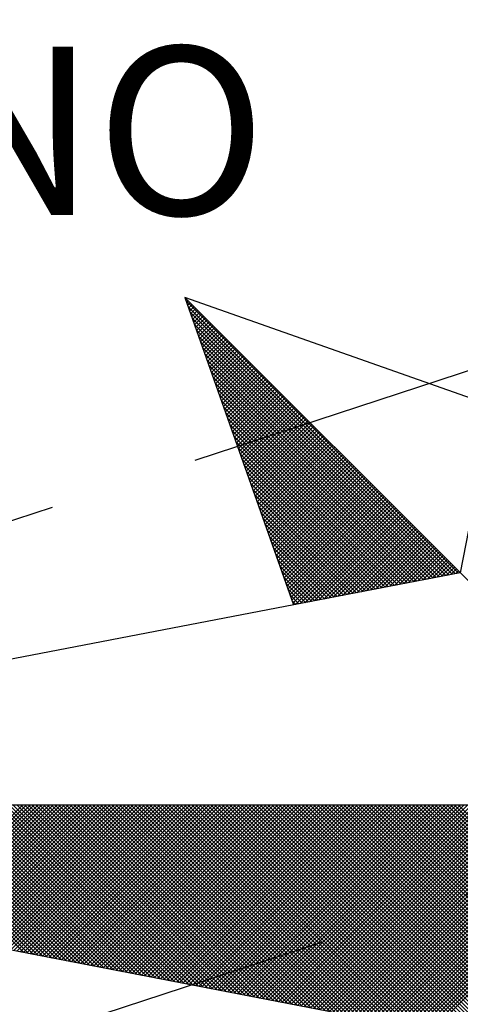
# Model space of a CAD drawing. Units: millimetres. Extents: x 182479 to 182583, y 1676526 to 1676673.
# Drawn here: x 182555 to 182557, y 1676641 to 1676645 of the extents above; entities that cross this region are included whole.
import ezdxf

# ---------------------------------------------------------------- set-up
doc = ezdxf.new("R2010")
doc.units = ezdxf.units.MM
doc.header["$LTSCALE"] = 5
doc.linetypes.add('DASHED2', pattern=[0.375, 0.25, -0.125])
for name, color, linetype in [('NORTE', 7, 'Continuous'), ('T-MFIO-EXI', 7, 'DASHED2'), ('VIADUTO', 7, 'Continuous')]:
    doc.layers.add(name, color=color, linetype=linetype)
doc.styles.add('ROMANT', font='romant', dxfattribs={"height": 1.5})

# ---------------------------------------------------------------- blocks, each defined once
blk = doc.blocks.new('*X1')
at = {"color": 0}
for p, q in [((182556.9859, 1662937.8532), (182556.989, 1662937.8563)), ((182558.253, 1662936.582), (182556.9881, 1662937.8469)), ((182556.9905, 1662937.8401), (182556.9978, 1662937.8475)), ((182556.9951, 1662937.8271), (182557.0067, 1662937.8386)), ((182558.2382, 1662936.5792), (182556.9978, 1662937.8196)), ((182556.9998, 1662937.814), (182557.0155, 1662937.8298)), ((182557.0044, 1662937.8009), (182557.0244, 1662937.8209)), ((182557.009, 1662937.7879), (182557.0332, 1662937.8121)), ((182557.0136, 1662937.7748), (182557.042, 1662937.8033)), ((182558.2234, 1662936.5763), (182557.0074, 1662937.7922)), ((182558.2085, 1662936.5735), (182557.0171, 1662937.7649)), ((182557.0182, 1662937.7617), (182557.0509, 1662937.7944)), ((182557.0228, 1662937.7487), (182557.0597, 1662937.7856)), ((182557.0274, 1662937.7356), (182557.0686, 1662937.7767)), ((182557.032, 1662937.7226), (182557.0774, 1662937.7679)), ((182557.0367, 1662937.7095), (182557.0862, 1662937.7591)), ((182558.1937, 1662936.5706), (182557.0267, 1662937.7376)), ((182558.1789, 1662936.5677), (182557.0364, 1662937.7103)), ((182557.0413, 1662937.6964), (182557.0951, 1662937.7502)), ((182557.0459, 1662937.6834), (182557.1039, 1662937.7414)), ((182557.0505, 1662937.6703), (182557.1127, 1662937.7326)), ((182557.0551, 1662937.6572), (182557.1216, 1662937.7237)), ((182557.0597, 1662937.6442), (182557.1304, 1662937.7149)), ((182557.0643, 1662937.6311), (182557.1393, 1662937.706)), ((182558.1641, 1662936.5649), (182557.046, 1662937.6829)), ((182557.0689, 1662937.618), (182557.1481, 1662937.6972)), ((182557.0736, 1662937.605), (182557.1569, 1662937.6884)), ((182557.0782, 1662937.5919), (182557.1658, 1662937.6795)), ((182557.0828, 1662937.5788), (182557.1746, 1662937.6707)), ((182557.0874, 1662937.5658), (182557.1835, 1662937.6618)), ((182558.1493, 1662936.562), (182557.0557, 1662937.6556)), ((182558.1345, 1662936.5592), (182557.0653, 1662937.6283)), ((182557.092, 1662937.5527), (182557.1923, 1662937.653)), ((182557.0966, 1662937.5396), (182557.2011, 1662937.6442)), ((182557.1012, 1662937.5266), (182557.21, 1662937.6353)), ((182557.1058, 1662937.5135), (182557.2188, 1662937.6265)), ((182557.1105, 1662937.5004), (182557.2277, 1662937.6176)), ((182558.1196, 1662936.5563), (182557.075, 1662937.601)), ((182558.1048, 1662936.5534), (182557.0846, 1662937.5736)), ((182557.1151, 1662937.4874), (182557.2365, 1662937.6088)), ((182557.1197, 1662937.4743), (182557.2453, 1662937.6)), ((182557.1243, 1662937.4613), (182557.2542, 1662937.5911)), ((182557.1289, 1662937.4482), (182557.263, 1662937.5823)), ((182557.1335, 1662937.4351), (182557.2718, 1662937.5735)), ((182558.09, 1662936.5506), (182557.0943, 1662937.5463)), ((182557.1381, 1662937.4221), (182557.2807, 1662937.5646)), ((182557.1427, 1662937.409), (182557.2895, 1662937.5558)), ((182557.1474, 1662937.3959), (182557.2984, 1662937.5469)), ((182557.152, 1662937.3829), (182557.3072, 1662937.5381)), ((182557.1566, 1662937.3698), (182557.316, 1662937.5293)), ((182558.0752, 1662936.5477), (182557.1039, 1662937.519)), ((182558.0604, 1662936.5449), (182557.1136, 1662937.4917)), ((182557.1612, 1662937.3567), (182557.3249, 1662937.5204)), ((182557.1658, 1662937.3437), (182557.3337, 1662937.5116)), ((182557.1704, 1662937.3306), (182557.3426, 1662937.5027)), ((182557.175, 1662937.3175), (182557.3514, 1662937.4939)), ((182557.1796, 1662937.3045), (182557.3602, 1662937.4851)), ((182558.0455, 1662936.542), (182557.1232, 1662937.4644)), ((182558.0307, 1662936.5391), (182557.1328, 1662937.437)), ((182557.1843, 1662937.2914), (182557.3691, 1662937.4762)), ((182557.1889, 1662937.2783), (182557.3779, 1662937.4674)), ((182557.1935, 1662937.2653), (182557.3868, 1662937.4585)), ((182557.1981, 1662937.2522), (182557.3956, 1662937.4497)), ((182557.2027, 1662937.2391), (182557.4044, 1662937.4409)), ((182557.2073, 1662937.2261), (182557.4133, 1662937.432)), ((182558.0159, 1662936.5363), (182557.1425, 1662937.4097)), ((182557.2119, 1662937.213), (182557.4221, 1662937.4232)), ((182557.2165, 1662937.2), (182557.4309, 1662937.4144)), ((182557.2212, 1662937.1869), (182557.4398, 1662937.4055)), ((182557.2258, 1662937.1738), (182557.4486, 1662937.3967)), ((182557.2304, 1662937.1608), (182557.4575, 1662937.3878)), ((182558.0011, 1662936.5334), (182557.1521, 1662937.3824)), ((182557.9863, 1662936.5306), (182557.1618, 1662937.3551)), ((182557.235, 1662937.1477), (182557.4663, 1662937.379)), ((182557.2396, 1662937.1346), (182557.4751, 1662937.3702)), ((182557.2442, 1662937.1216), (182557.484, 1662937.3613)), ((182557.2488, 1662937.1085), (182557.4928, 1662937.3525)), ((182557.2534, 1662937.0954), (182557.5017, 1662937.3436)), ((182557.9715, 1662936.5277), (182557.1714, 1662937.3277)), ((182557.9566, 1662936.5248), (182557.1811, 1662937.3004)), ((182557.2581, 1662937.0824), (182557.5105, 1662937.3348)), ((182557.2627, 1662937.0693), (182557.5193, 1662937.326)), ((182557.2673, 1662937.0562), (182557.5282, 1662937.3171)), ((182557.2719, 1662937.0432), (182557.537, 1662937.3083)), ((182557.2765, 1662937.0301), (182557.5459, 1662937.2994)), ((182557.9418, 1662936.522), (182557.1907, 1662937.2731)), ((182557.2811, 1662937.017), (182557.5547, 1662937.2906)), ((182557.2857, 1662937.004), (182557.5635, 1662937.2818)), ((182557.2903, 1662936.9909), (182557.5724, 1662937.2729)), ((182557.295, 1662936.9778), (182557.5812, 1662937.2641)), ((182557.2996, 1662936.9648), (182557.59, 1662937.2553)), ((182557.927, 1662936.5191), (182557.2004, 1662937.2458)), ((182557.9122, 1662936.5163), (182557.21, 1662937.2184)), ((182557.3042, 1662936.9517), (182557.5989, 1662937.2464)), ((182557.3088, 1662936.9387), (182557.6077, 1662937.2376)), ((182557.3134, 1662936.9256), (182557.6166, 1662937.2287)), ((182557.318, 1662936.9125), (182557.6254, 1662937.2199)), ((182557.3226, 1662936.8995), (182557.6342, 1662937.2111)), ((182557.3272, 1662936.8864), (182557.6431, 1662937.2022)), ((182557.8974, 1662936.5134), (182557.2197, 1662937.1911)), ((182557.8825, 1662936.5106), (182557.2293, 1662937.1638)), ((182557.3319, 1662936.8733), (182557.6519, 1662937.1934)), ((182557.3365, 1662936.8603), (182557.6608, 1662937.1845)), ((182557.3411, 1662936.8472), (182557.6696, 1662937.1757)), ((182557.3457, 1662936.8341), (182557.6784, 1662937.1669)), ((182557.3503, 1662936.8211), (182557.6873, 1662937.158)), ((182557.8677, 1662936.5077), (182557.239, 1662937.1365)), ((182557.3549, 1662936.808), (182557.6961, 1662937.1492)), ((182557.3595, 1662936.7949), (182557.705, 1662937.1403)), ((182557.3641, 1662936.7819), (182557.7138, 1662937.1315)), ((182557.3688, 1662936.7688), (182557.7226, 1662937.1227)), ((182557.3734, 1662936.7557), (182557.7315, 1662937.1138)), ((182557.8529, 1662936.5048), (182557.2486, 1662937.1091)), ((182557.8381, 1662936.502), (182557.2583, 1662937.0818)), ((182557.378, 1662936.7427), (182557.7403, 1662937.105)), ((182557.3826, 1662936.7296), (182557.7491, 1662937.0962)), ((182557.3872, 1662936.7165), (182557.758, 1662937.0873)), ((182557.3918, 1662936.7035), (182557.7668, 1662937.0785)), ((182557.3964, 1662936.6904), (182557.7757, 1662937.0696)), ((182557.8233, 1662936.4991), (182557.2679, 1662937.0545)), ((182557.8084, 1662936.4963), (182557.2776, 1662937.0272)), ((182557.401, 1662936.6774), (182557.7845, 1662937.0608)), ((182557.4057, 1662936.6643), (182557.7933, 1662937.052)), ((182557.4103, 1662936.6512), (182557.8022, 1662937.0431)), ((182557.4149, 1662936.6382), (182557.811, 1662937.0343)), ((182557.4195, 1662936.6251), (182557.8199, 1662937.0254)), ((182557.7936, 1662936.4934), (182557.2872, 1662936.9998)), ((182557.4241, 1662936.612), (182557.8287, 1662937.0166)), ((182557.4287, 1662936.599), (182557.8375, 1662937.0078)), ((182557.4333, 1662936.5859), (182557.8464, 1662936.9989)), ((182557.438, 1662936.5728), (182557.8552, 1662936.9901)), ((182557.4426, 1662936.5598), (182557.864, 1662936.9813)), ((182557.7788, 1662936.4905), (182557.2968, 1662936.9725)), ((182557.764, 1662936.4877), (182557.3065, 1662936.9452)), ((182557.4472, 1662936.5467), (182557.8729, 1662936.9724)), ((182557.4518, 1662936.5336), (182557.8817, 1662936.9636)), ((182557.4564, 1662936.5206), (182557.8906, 1662936.9547)), ((182557.461, 1662936.5075), (182557.8994, 1662936.9459)), ((182557.4656, 1662936.4944), (182557.9082, 1662936.9371)), ((182557.4702, 1662936.4814), (182557.9171, 1662936.9282)), ((182557.7492, 1662936.4848), (182557.3161, 1662936.9179)), ((182557.7344, 1662936.482), (182557.3258, 1662936.8905)), ((182557.4749, 1662936.4683), (182557.9259, 1662936.9194)), ((182557.4795, 1662936.4552), (182557.9348, 1662936.9105)), ((182557.4841, 1662936.4422), (182557.9436, 1662936.9017)), ((182557.4954, 1662936.4359), (182557.9524, 1662936.8929)), ((182557.5173, 1662936.4401), (182557.9613, 1662936.884)), ((182557.7195, 1662936.4791), (182557.3354, 1662936.8632)), ((182557.5392, 1662936.4443), (182557.9701, 1662936.8752)), ((182557.5612, 1662936.4485), (182557.979, 1662936.8663)), ((182557.5831, 1662936.4528), (182557.9878, 1662936.8575)), ((182557.605, 1662936.457), (182557.9966, 1662936.8487)), ((182557.6269, 1662936.4612), (182558.0055, 1662936.8398)), ((182557.7047, 1662936.4762), (182557.3451, 1662936.8359)), ((182557.6899, 1662936.4734), (182557.3547, 1662936.8086)), ((182557.6488, 1662936.4654), (182558.0143, 1662936.831)), ((182557.6707, 1662936.4697), (182558.0231, 1662936.8222)), ((182557.6926, 1662936.4739), (182558.032, 1662936.8133)), ((182557.7145, 1662936.4781), (182558.0408, 1662936.8045)), ((182557.7364, 1662936.4824), (182558.0497, 1662936.7956)), ((182557.6751, 1662936.4705), (182557.3644, 1662936.7812)), ((182557.6603, 1662936.4677), (182557.374, 1662936.7539)), ((182557.7583, 1662936.4866), (182558.0585, 1662936.7868)), ((182557.7802, 1662936.4908), (182558.0673, 1662936.778)), ((182557.8021, 1662936.495), (182558.0762, 1662936.7691)), ((182557.824, 1662936.4993), (182558.085, 1662936.7603)), ((182557.8459, 1662936.5035), (182558.0939, 1662936.7514)), ((182557.6454, 1662936.4648), (182557.3837, 1662936.7266)), ((182557.6306, 1662936.4619), (182557.3933, 1662936.6993)), ((182557.8678, 1662936.5077), (182558.1027, 1662936.7426)), ((182557.8897, 1662936.5119), (182558.1115, 1662936.7338)), ((182557.9116, 1662936.5162), (182558.1204, 1662936.7249)), ((182557.9335, 1662936.5204), (182558.1292, 1662936.7161)), ((182557.9554, 1662936.5246), (182558.1381, 1662936.7072)), ((182557.6158, 1662936.4591), (182557.403, 1662936.6719)), ((182557.9773, 1662936.5288), (182558.1469, 1662936.6984)), ((182557.9992, 1662936.5331), (182558.1557, 1662936.6896)), ((182558.0211, 1662936.5373), (182558.1646, 1662936.6807)), ((182558.043, 1662936.5415), (182558.1734, 1662936.6719)), ((182558.0649, 1662936.5457), (182558.1822, 1662936.6631)), ((182558.0868, 1662936.55), (182558.1911, 1662936.6542)), ((182557.601, 1662936.4562), (182557.4126, 1662936.6446)), ((182557.5862, 1662936.4534), (182557.4223, 1662936.6173)), ((182558.1087, 1662936.5542), (182558.1999, 1662936.6454)), ((182558.1307, 1662936.5584), (182558.2088, 1662936.6365)), ((182558.1526, 1662936.5627), (182558.2176, 1662936.6277)), ((182558.1745, 1662936.5669), (182558.2264, 1662936.6189)), ((182558.1964, 1662936.5711), (182558.2353, 1662936.61)), ((182557.5714, 1662936.4505), (182557.4319, 1662936.59)), ((182557.5565, 1662936.4477), (182557.4415, 1662936.5626)), ((182558.2183, 1662936.5753), (182558.2441, 1662936.6012)), ((182558.2402, 1662936.5796), (182558.253, 1662936.5923)), ((182557.5417, 1662936.4448), (182557.4512, 1662936.5353)), ((182557.5269, 1662936.4419), (182557.4608, 1662936.508)), ((182557.5121, 1662936.4391), (182557.4705, 1662936.4807)), ((182557.4973, 1662936.4362), (182557.4801, 1662936.4533)), ((182556.2341, 1662934.8179), (182555.5468, 1662935.5052)), ((182556.256, 1662934.8137), (182555.5645, 1662935.5052)), ((182556.2779, 1662934.8094), (182555.5822, 1662935.5052)), ((182556.2998, 1662934.8052), (182555.5999, 1662935.5052)), ((182556.3217, 1662934.801), (182555.6175, 1662935.5052)), ((182556.3437, 1662934.7968), (182555.6352, 1662935.5052)), ((182556.3656, 1662934.7925), (182555.6529, 1662935.5052)), ((182555.6536, 1662934.9299), (182556.2289, 1662935.5052)), ((182555.6684, 1662934.927), (182556.2466, 1662935.5052)), ((182556.3875, 1662934.7883), (182555.6706, 1662935.5052)), ((182555.6832, 1662934.9242), (182556.2642, 1662935.5052)), ((182556.4094, 1662934.7841), (182555.6882, 1662935.5052)), ((182555.698, 1662934.9213), (182556.2819, 1662935.5052)), ((182556.4313, 1662934.7798), (182555.7059, 1662935.5052)), ((182555.7129, 1662934.9185), (182556.2996, 1662935.5052)), ((182556.4532, 1662934.7756), (182555.7236, 1662935.5052)), ((182555.7277, 1662934.9156), (182556.3173, 1662935.5052)), ((182556.4751, 1662934.7714), (182555.7413, 1662935.5052)), ((182555.7425, 1662934.9127), (182556.335, 1662935.5052)), ((182555.7573, 1662934.9099), (182556.3526, 1662935.5052)), ((182556.497, 1662934.7672), (182555.759, 1662935.5052)), ((182555.7721, 1662934.907), (182556.3703, 1662935.5052)), ((182556.5189, 1662934.7629), (182555.7766, 1662935.5052)), ((182555.787, 1662934.9042), (182556.388, 1662935.5052)), ((182556.5408, 1662934.7587), (182555.7943, 1662935.5052)), ((182555.8018, 1662934.9013), (182556.4057, 1662935.5052)), ((182556.5627, 1662934.7545), (182555.812, 1662935.5052)), ((182555.8166, 1662934.8984), (182556.4233, 1662935.5052)), ((182556.5846, 1662934.7503), (182555.8297, 1662935.5052)), ((182555.8314, 1662934.8956), (182556.441, 1662935.5052)), ((182555.8462, 1662934.8927), (182556.4587, 1662935.5052)), ((182556.6065, 1662934.746), (182555.8473, 1662935.5052)), ((182555.8611, 1662934.8899), (182556.4764, 1662935.5052)), ((182556.6284, 1662934.7418), (182555.865, 1662935.5052)), ((182555.8759, 1662934.887), (182556.4941, 1662935.5052)), ((182556.6503, 1662934.7376), (182555.8827, 1662935.5052)), ((182555.8907, 1662934.8841), (182556.5117, 1662935.5052)), ((182556.6722, 1662934.7334), (182555.9004, 1662935.5052)), ((182555.9055, 1662934.8813), (182556.5294, 1662935.5052)), ((182556.6941, 1662934.7291), (182555.9181, 1662935.5052)), ((182555.9203, 1662934.8784), (182556.5471, 1662935.5052)), ((182555.9351, 1662934.8756), (182556.5648, 1662935.5052)), ((182556.716, 1662934.7249), (182555.9357, 1662935.5052)), ((182555.95, 1662934.8727), (182556.5824, 1662935.5052)), ((182556.7379, 1662934.7207), (182555.9534, 1662935.5052)), ((182555.9648, 1662934.8699), (182556.6001, 1662935.5052)), ((182556.7598, 1662934.7165), (182555.9711, 1662935.5052)), ((182555.9796, 1662934.867), (182556.6178, 1662935.5052)), ((182556.7817, 1662934.7122), (182555.9888, 1662935.5052)), ((182555.9944, 1662934.8641), (182556.6355, 1662935.5052)), ((182556.8036, 1662934.708), (182556.0064, 1662935.5052)), ((182556.0092, 1662934.8613), (182556.6532, 1662935.5052)), ((182556.0241, 1662934.8584), (182556.6708, 1662935.5052)), ((182556.8255, 1662934.7038), (182556.0241, 1662935.5052)), ((182556.0389, 1662934.8556), (182556.6885, 1662935.5052)), ((182556.8474, 1662934.6995), (182556.0418, 1662935.5052)), ((182556.0537, 1662934.8527), (182556.7062, 1662935.5052)), ((182556.8693, 1662934.6953), (182556.0595, 1662935.5052)), ((182556.0685, 1662934.8498), (182556.7239, 1662935.5052)), ((182556.8913, 1662934.6911), (182556.0772, 1662935.5052)), ((182556.0833, 1662934.847), (182556.7415, 1662935.5052)), ((182556.9132, 1662934.6869), (182556.0948, 1662935.5052)), ((182556.0982, 1662934.8441), (182556.7592, 1662935.5052)), ((182556.9351, 1662934.6826), (182556.1125, 1662935.5052)), ((182556.113, 1662934.8413), (182556.7769, 1662935.5052)), ((182556.1278, 1662934.8384), (182556.7946, 1662935.5052)), ((182556.957, 1662934.6784), (182556.1302, 1662935.5052)), ((182556.1426, 1662934.8355), (182556.8123, 1662935.5052)), ((182556.9789, 1662934.6742), (182556.1479, 1662935.5052)), ((182556.1574, 1662934.8327), (182556.8299, 1662935.5052)), ((182557.0008, 1662934.67), (182556.1655, 1662935.5052)), ((182556.1722, 1662934.8298), (182556.8476, 1662935.5052)), ((182557.0227, 1662934.6657), (182556.1832, 1662935.5052)), ((182556.1871, 1662934.827), (182556.8653, 1662935.5052)), ((182557.0446, 1662934.6615), (182556.2009, 1662935.5052)), ((182556.2019, 1662934.8241), (182556.883, 1662935.5052)), ((182556.2167, 1662934.8212), (182556.9006, 1662935.5052)), ((182557.0665, 1662934.6573), (182556.2186, 1662935.5052)), ((182556.2315, 1662934.8184), (182556.9183, 1662935.5052)), ((182557.0884, 1662934.6531), (182556.2363, 1662935.5052)), ((182556.2463, 1662934.8155), (182556.936, 1662935.5052)), ((182557.1103, 1662934.6488), (182556.2539, 1662935.5052)), ((182556.2612, 1662934.8127), (182556.9537, 1662935.5052)), ((182557.1322, 1662934.6446), (182556.2716, 1662935.5052)), ((182556.276, 1662934.8098), (182556.9714, 1662935.5052)), ((182557.1541, 1662934.6404), (182556.2893, 1662935.5052)), ((182556.2908, 1662934.807), (182556.989, 1662935.5052)), ((182556.3056, 1662934.8041), (182557.0067, 1662935.5052)), ((182557.176, 1662934.6362), (182556.307, 1662935.5052)), ((182556.3204, 1662934.8012), (182557.0244, 1662935.5052)), ((182557.1979, 1662934.6319), (182556.3246, 1662935.5052)), ((182556.3352, 1662934.7984), (182557.0421, 1662935.5052)), ((182557.2198, 1662934.6277), (182556.3423, 1662935.5052)), ((182556.3501, 1662934.7955), (182557.0597, 1662935.5052)), ((182557.2417, 1662934.6235), (182556.36, 1662935.5052)), ((182556.3649, 1662934.7927), (182557.0774, 1662935.5052)), ((182557.2636, 1662934.6193), (182556.3777, 1662935.5052)), ((182556.3797, 1662934.7898), (182557.0951, 1662935.5052)), ((182556.3945, 1662934.7869), (182557.1128, 1662935.5052)), ((182557.2855, 1662934.615), (182556.3954, 1662935.5052)), ((182556.4093, 1662934.7841), (182557.1305, 1662935.5052)), ((182557.3074, 1662934.6108), (182556.413, 1662935.5052)), ((182556.4242, 1662934.7812), (182557.1481, 1662935.5052)), ((182557.3293, 1662934.6066), (182556.4307, 1662935.5052)), ((182556.439, 1662934.7784), (182557.1658, 1662935.5052)), ((182557.3512, 1662934.6023), (182556.4484, 1662935.5052)), ((182556.4538, 1662934.7755), (182557.1835, 1662935.5052)), ((182557.3731, 1662934.5981), (182556.4661, 1662935.5052)), ((182556.4686, 1662934.7726), (182557.2012, 1662935.5052)), ((182556.4834, 1662934.7698), (182557.2188, 1662935.5052)), ((182557.395, 1662934.5939), (182556.4837, 1662935.5052)), ((182556.4983, 1662934.7669), (182557.2365, 1662935.5052)), ((182557.4169, 1662934.5897), (182556.5014, 1662935.5052)), ((182556.5131, 1662934.7641), (182557.2542, 1662935.5052)), ((182557.4388, 1662934.5854), (182556.5191, 1662935.5052)), ((182556.5279, 1662934.7612), (182557.2719, 1662935.5052)), ((182557.4608, 1662934.5812), (182556.5368, 1662935.5052)), ((182556.5427, 1662934.7583), (182557.2896, 1662935.5052)), ((182557.4827, 1662934.577), (182556.5545, 1662935.5052)), ((182556.5575, 1662934.7555), (182557.3072, 1662935.5052)), ((182557.5046, 1662934.5728), (182556.5721, 1662935.5052)), ((182556.5723, 1662934.7526), (182557.3249, 1662935.5052)), ((182556.5872, 1662934.7498), (182557.3426, 1662935.5052)), ((182557.5265, 1662934.5685), (182556.5898, 1662935.5052)), ((182556.602, 1662934.7469), (182557.3603, 1662935.5052)), ((182557.5484, 1662934.5643), (182556.6075, 1662935.5052)), ((182556.6168, 1662934.7441), (182557.3779, 1662935.5052)), ((182557.5703, 1662934.5601), (182556.6252, 1662935.5052)), ((182556.6316, 1662934.7412), (182557.3956, 1662935.5052)), ((182557.5922, 1662934.5559), (182556.6428, 1662935.5052)), ((182556.6464, 1662934.7383), (182557.4133, 1662935.5052)), ((182557.6141, 1662934.5516), (182556.6605, 1662935.5052)), ((182556.6613, 1662934.7355), (182557.431, 1662935.5052)), ((182556.6761, 1662934.7326), (182557.4487, 1662935.5052)), ((182557.636, 1662934.5474), (182556.6782, 1662935.5052)), ((182556.6909, 1662934.7298), (182557.4663, 1662935.5052)), ((182557.6579, 1662934.5432), (182556.6959, 1662935.5052)), ((182556.7057, 1662934.7269), (182557.484, 1662935.5052)), ((182557.6798, 1662934.539), (182556.7135, 1662935.5052)), ((182556.7205, 1662934.724), (182557.5017, 1662935.5052)), ((182557.7017, 1662934.5347), (182556.7312, 1662935.5052)), ((182556.7353, 1662934.7212), (182557.5194, 1662935.5052)), ((182557.7236, 1662934.5305), (182556.7489, 1662935.5052)), ((182556.7502, 1662934.7183), (182557.537, 1662935.5052)), ((182556.765, 1662934.7155), (182557.5547, 1662935.5052)), ((182557.7455, 1662934.5263), (182556.7666, 1662935.5052)), ((182556.7798, 1662934.7126), (182557.5724, 1662935.5052)), ((182557.7674, 1662934.522), (182556.7843, 1662935.5052)), ((182556.7946, 1662934.7097), (182557.5901, 1662935.5052)), ((182557.7893, 1662934.5178), (182556.8019, 1662935.5052)), ((182556.8094, 1662934.7069), (182557.6078, 1662935.5052)), ((182557.8112, 1662934.5136), (182556.8196, 1662935.5052)), ((182556.8243, 1662934.704), (182557.6254, 1662935.5052)), ((182557.8331, 1662934.5094), (182556.8373, 1662935.5052)), ((182556.8391, 1662934.7012), (182557.6431, 1662935.5052)), ((182556.8539, 1662934.6983), (182557.6608, 1662935.5052)), ((182557.855, 1662934.5051), (182556.855, 1662935.5052)), ((182556.8687, 1662934.6954), (182557.6785, 1662935.5052)), ((182557.8769, 1662934.5009), (182556.8726, 1662935.5052)), ((182556.8835, 1662934.6926), (182557.6961, 1662935.5052)), ((182557.8988, 1662934.4967), (182556.8903, 1662935.5052)), ((182556.8984, 1662934.6897), (182557.7138, 1662935.5052)), ((182557.9207, 1662934.4925), (182556.908, 1662935.5052)), ((182556.9132, 1662934.6869), (182557.7315, 1662935.5052)), ((182557.9426, 1662934.4882), (182556.9257, 1662935.5052)), ((182556.928, 1662934.684), (182557.7492, 1662935.5052)), ((182556.9428, 1662934.6811), (182557.7669, 1662935.5052)), ((182557.9645, 1662934.484), (182556.9434, 1662935.5052)), ((182556.9576, 1662934.6783), (182557.7845, 1662935.5052)), ((182557.9864, 1662934.4798), (182556.961, 1662935.5052)), ((182556.9724, 1662934.6754), (182557.8022, 1662935.5052)), ((182558.0083, 1662934.4756), (182556.9787, 1662935.5052)), ((182556.9873, 1662934.6726), (182557.8199, 1662935.5052)), ((182558.0303, 1662934.4713), (182556.9964, 1662935.5052)), ((182557.0021, 1662934.6697), (182557.8376, 1662935.5052)), ((182558.0522, 1662934.4671), (182557.0141, 1662935.5052)), ((182557.0169, 1662934.6669), (182557.8552, 1662935.5052)), ((182557.0317, 1662934.664), (182557.8729, 1662935.5052)), ((182558.0741, 1662934.4629), (182557.0317, 1662935.5052)), ((182557.0465, 1662934.6611), (182557.8906, 1662935.5052)), ((182558.096, 1662934.4587), (182557.0494, 1662935.5052)), ((182557.0614, 1662934.6583), (182557.9083, 1662935.5052)), ((182558.1179, 1662934.4544), (182557.0671, 1662935.5052)), ((182557.0762, 1662934.6554), (182557.9259, 1662935.5052)), ((182558.1398, 1662934.4502), (182557.0848, 1662935.5052)), ((182557.091, 1662934.6526), (182557.9436, 1662935.5052)), ((182558.1617, 1662934.446), (182557.1025, 1662935.5052)), ((182557.1058, 1662934.6497), (182557.9613, 1662935.5052)), ((182558.1836, 1662934.4417), (182557.1201, 1662935.5052)), ((182557.1206, 1662934.6468), (182557.979, 1662935.5052)), ((182557.1354, 1662934.644), (182557.9967, 1662935.5052)), ((182558.2055, 1662934.4375), (182557.1378, 1662935.5052)), ((182557.1503, 1662934.6411), (182558.0143, 1662935.5052)), ((182558.2274, 1662934.4333), (182557.1555, 1662935.5052)), ((182557.1651, 1662934.6383), (182558.032, 1662935.5052)), ((182558.2493, 1662934.4291), (182557.1732, 1662935.5052)), ((182557.1799, 1662934.6354), (182558.0497, 1662935.5052)), ((182558.2655, 1662934.4306), (182557.1908, 1662935.5052)), ((182557.1947, 1662934.6325), (182558.0674, 1662935.5052)), ((182558.2743, 1662934.4394), (182557.2085, 1662935.5052)), ((182557.2095, 1662934.6297), (182558.085, 1662935.5052)), ((182557.2244, 1662934.6268), (182558.1027, 1662935.5052)), ((182558.2832, 1662934.4482), (182557.2262, 1662935.5052)), ((182557.2392, 1662934.624), (182558.1204, 1662935.5052)), ((182558.292, 1662934.4571), (182557.2439, 1662935.5052)), ((182557.254, 1662934.6211), (182558.1381, 1662935.5052)), ((182558.3008, 1662934.4659), (182557.2616, 1662935.5052)), ((182557.2688, 1662934.6182), (182558.1558, 1662935.5052)), ((182558.3097, 1662934.4748), (182557.2792, 1662935.5052)), ((182557.2836, 1662934.6154), (182558.1734, 1662935.5052)), ((182558.3185, 1662934.4836), (182557.2969, 1662935.5052)), ((182557.2985, 1662934.6125), (182558.1911, 1662935.5052)), ((182557.3133, 1662934.6097), (182558.2088, 1662935.5052)), ((182558.3273, 1662934.4924), (182557.3146, 1662935.5052)), ((182557.3281, 1662934.6068), (182558.2265, 1662935.5052)), ((182558.3362, 1662934.5013), (182557.3323, 1662935.5052)), ((182557.3429, 1662934.604), (182558.2441, 1662935.5052)), ((182558.345, 1662934.5101), (182557.3499, 1662935.5052)), ((182557.3577, 1662934.6011), (182558.2618, 1662935.5052)), ((182558.3539, 1662934.519), (182557.3676, 1662935.5052)), ((182557.3725, 1662934.5982), (182558.2795, 1662935.5052)), ((182558.3627, 1662934.5278), (182557.3853, 1662935.5052)), ((182557.3874, 1662934.5954), (182558.2972, 1662935.5052)), ((182557.4022, 1662934.5925), (182558.3149, 1662935.5052)), ((182558.3715, 1662934.5366), (182557.403, 1662935.5052)), ((182557.417, 1662934.5897), (182558.3325, 1662935.5052)), ((182558.3804, 1662934.5455), (182557.4207, 1662935.5052)), ((182557.4318, 1662934.5868), (182558.3502, 1662935.5052)), ((182558.3892, 1662934.5543), (182557.4383, 1662935.5052)), ((182557.4466, 1662934.5839), (182558.3679, 1662935.5052)), ((182558.3981, 1662934.5631), (182557.456, 1662935.5052)), ((182557.4615, 1662934.5811), (182558.3856, 1662935.5052)), ((182558.4069, 1662934.572), (182557.4737, 1662935.5052)), ((182557.4763, 1662934.5782), (182558.4032, 1662935.5052)), ((182557.4911, 1662934.5754), (182558.4209, 1662935.5052)), ((182558.4157, 1662934.5808), (182557.4914, 1662935.5052)), ((182557.5059, 1662934.5725), (182558.4386, 1662935.5052)), ((182558.4246, 1662934.5897), (182557.509, 1662935.5052)), ((182557.5207, 1662934.5696), (182558.4563, 1662935.5052)), ((182558.4334, 1662934.5985), (182557.5267, 1662935.5052)), ((182557.5355, 1662934.5668), (182558.474, 1662935.5052)), ((182558.4423, 1662934.6073), (182557.5444, 1662935.5052)), ((182557.5504, 1662934.5639), (182558.4916, 1662935.5052)), ((182558.4511, 1662934.6162), (182557.5621, 1662935.5052)), ((182557.5652, 1662934.5611), (182558.5093, 1662935.5052)), ((182558.4599, 1662934.625), (182557.5798, 1662935.5052)), ((182557.58, 1662934.5582), (182558.527, 1662935.5052)), ((182557.5948, 1662934.5553), (182558.5447, 1662935.5052)), ((182558.4688, 1662934.6339), (182557.5974, 1662935.5052)), ((182557.6096, 1662934.5525), (182558.5623, 1662935.5052)), ((182558.4776, 1662934.6427), (182557.6151, 1662935.5052)), ((182557.6245, 1662934.5496), (182558.58, 1662935.5052)), ((182558.4864, 1662934.6515), (182557.6328, 1662935.5052)), ((182557.6393, 1662934.5468), (182558.5977, 1662935.5052)), ((182558.4953, 1662934.6604), (182557.6505, 1662935.5052)), ((182557.6541, 1662934.5439), (182558.6154, 1662935.5052)), ((182558.5041, 1662934.6692), (182557.6681, 1662935.5052)), ((182557.6689, 1662934.5411), (182558.6331, 1662935.5052)), ((182557.6837, 1662934.5382), (182558.6507, 1662935.5052)), ((182558.513, 1662934.6781), (182557.6858, 1662935.5052)), ((182557.6986, 1662934.5353), (182558.6684, 1662935.5052)), ((182558.5218, 1662934.6869), (182557.7035, 1662935.5052)), ((182557.7134, 1662934.5325), (182558.6861, 1662935.5052)), ((182558.5306, 1662934.6957), (182557.7212, 1662935.5052)), ((182557.7282, 1662934.5296), (182558.7038, 1662935.5052)), ((182558.5395, 1662934.7046), (182557.7389, 1662935.5052)), ((182557.743, 1662934.5268), (182558.7214, 1662935.5052)), ((182558.5483, 1662934.7134), (182557.7565, 1662935.5052)), ((182557.7578, 1662934.5239), (182558.7391, 1662935.5052)), ((182557.7726, 1662934.521), (182558.7568, 1662935.5052)), ((182558.5572, 1662934.7222), (182557.7742, 1662935.5052)), ((182557.7875, 1662934.5182), (182558.7745, 1662935.5052)), ((182558.566, 1662934.7311), (182557.7919, 1662935.5052)), ((182557.8023, 1662934.5153), (182558.7922, 1662935.5052)), ((182558.5748, 1662934.7399), (182557.8096, 1662935.5052)), ((182557.8171, 1662934.5125), (182558.8098, 1662935.5052)), ((182558.5837, 1662934.7488), (182557.8272, 1662935.5052)), ((182557.8319, 1662934.5096), (182558.8275, 1662935.5052)), ((182558.5925, 1662934.7576), (182557.8449, 1662935.5052)), ((182557.8467, 1662934.5067), (182558.8452, 1662935.5052)), ((182557.8616, 1662934.5039), (182558.8629, 1662935.5052)), ((182558.6014, 1662934.7664), (182557.8626, 1662935.5052)), ((182557.8764, 1662934.501), (182558.8805, 1662935.5052)), ((182558.6102, 1662934.7753), (182557.8803, 1662935.5052)), ((182557.8912, 1662934.4982), (182558.8982, 1662935.5052)), ((182558.619, 1662934.7841), (182557.898, 1662935.5052)), ((182557.906, 1662934.4953), (182558.9159, 1662935.5052)), ((182558.6279, 1662934.793), (182557.9156, 1662935.5052)), ((182557.9208, 1662934.4924), (182558.9336, 1662935.5052)), ((182558.6367, 1662934.8018), (182557.9333, 1662935.5052)), ((182557.9356, 1662934.4896), (182558.9513, 1662935.5052)), ((182557.9505, 1662934.4867), (182558.9689, 1662935.5052)), ((182558.6455, 1662934.8106), (182557.951, 1662935.5052)), ((182557.9653, 1662934.4839), (182558.9866, 1662935.5052)), ((182558.6544, 1662934.8195), (182557.9687, 1662935.5052)), ((182557.9801, 1662934.481), (182559.0043, 1662935.5052)), ((182558.6632, 1662934.8283), (182557.9863, 1662935.5052)), ((182557.9949, 1662934.4781), (182559.022, 1662935.5052)), ((182558.6721, 1662934.8371), (182558.004, 1662935.5052)), ((182558.0097, 1662934.4753), (182559.0396, 1662935.5052)), ((182558.6809, 1662934.846), (182558.0217, 1662935.5052)), ((182558.0246, 1662934.4724), (182559.0573, 1662935.5052)), ((182558.0394, 1662934.4696), (182559.075, 1662935.5052)), ((182558.6897, 1662934.8548), (182558.0394, 1662935.5052)), ((182558.0542, 1662934.4667), (182559.0927, 1662935.5052)), ((182558.6986, 1662934.8637), (182558.0571, 1662935.5052)), ((182558.069, 1662934.4639), (182559.1104, 1662935.5052)), ((182558.7074, 1662934.8725), (182558.0747, 1662935.5052)), ((182558.0838, 1662934.461), (182559.128, 1662935.5052)), ((182558.7163, 1662934.8813), (182558.0924, 1662935.5052)), ((182558.0987, 1662934.4581), (182559.1457, 1662935.5052)), ((182558.7251, 1662934.8902), (182558.1101, 1662935.5052)), ((182558.1135, 1662934.4553), (182559.1634, 1662935.5052)), ((182558.7339, 1662934.899), (182558.1278, 1662935.5052)), ((182558.1283, 1662934.4524), (182559.1811, 1662935.5052)), ((182558.7428, 1662934.9079), (182558.1454, 1662935.5052)), ((182558.7516, 1662934.9167), (182558.1631, 1662935.5052)), ((182558.7605, 1662934.9255), (182558.1808, 1662935.5052)), ((182558.7693, 1662934.9344), (182558.1985, 1662935.5052)), ((182558.7781, 1662934.9432), (182558.2162, 1662935.5052)), ((182558.787, 1662934.9521), (182558.2338, 1662935.5052)), ((182558.7958, 1662934.9609), (182558.2515, 1662935.5052))]:
    blk.add_line(p, q, dxfattribs=at)
blk = doc.blocks.new('NORTEGEO')
at = {"layer": 'NORTE', "color": 7}
for p, q in [((0, 6.6682), (-1.0785, 1.0785)), ((-2.3576, 2.3576), (-1.8532, 0.929)), ((-0.929, 1.8532), (-2.3576, 2.3576)), ((-2.3576, 2.3576), (2.3576, -2.3576)), ((-1.0785, 1.0785), (-6.6682, 0)), ((-1.0785, -1.0785), (-6.6682, 0)), ((-6.6682, 0), (6.6682, 0))]:
    blk.add_line(p, q, dxfattribs=at)
at = {"layer": 'NORTE'}
blk.add_blockref('*X1', (-182559.3401, -1662935.5052), dxfattribs=at)
at = {"layer": 'NORTE', "color": 7, "style": 'ROMANT'}
blk.add_text('NO', height=0.78147, dxfattribs=at).set_placement((-3.5412, 2.7415))

msp = doc.modelspace()

# ---------------------------------------------------------------- linework, layer by layer
at = {"layer": 'T-MFIO-EXI'}
for p, q in [((182488.1326, 1676621.2545), (182569.9964, 1676648.1067)), ((182570.6215, 1676646.1152), (182487.9992, 1676619.1171))]:
    msp.add_line(p, q, dxfattribs=at)
at = {"layer": 'VIADUTO', "color": 1}
msp.add_arc((182894.2429, 1676769.1393), 377.5855, 197.507082, 206.129699, dxfattribs=at)
msp.add_arc((182894.2429, 1676769.1393), 377.5855, 197.507082, 206.129699, dxfattribs=at)

# ---------------------------------------------------------------- block references
at = {"layer": 'NORTE', "ltscale": 0.75, "xscale": 0.8950189864262938, "yscale": 0.8950189864262938, "zscale": 0.8950189864772569}
msp.add_blockref('NORTEGEO', (182557.9012, 1676642.0283), dxfattribs=at)

doc.saveas('drawing.dxf')
